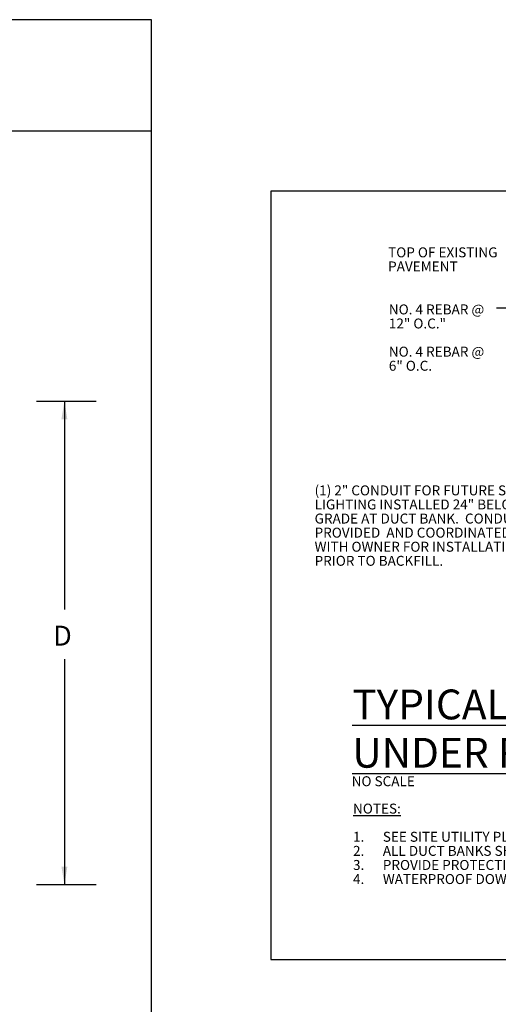
# Model space of a CAD drawing. Units: inches. Extents: x 727 to 5395, y -40 to 3673.
# Drawn here: x 4329 to 4715, y 2800 to 3592 of the extents above; entities that cross this region are included whole.
import ezdxf

# ---------------------------------------------------------------- set-up
doc = ezdxf.new("R2010")
doc.units = ezdxf.units.IN
doc.header["$LTSCALE"] = 0.5
doc.header["$MEASUREMENT"] = 0
doc.layers.get('Defpoints').update_dxf_attribs({"color": 151, "linetype": 'CONTINUOUS'})
for name, color, linetype in [('E-DETL-cyan', 4, 'CONTINUOUS'), ('E-TEXT', 6, 'CONTINUOUS'), ('E-TITLE', 1, 'CONTINUOUS')]:
    doc.layers.add(name, color=color, linetype=linetype)
doc.styles.get("Standard").update_dxf_attribs({"font": 'arial.ttf'})
doc.styles.add('TITLE', font='arial.ttf', dxfattribs={"height": 18})

msp = doc.modelspace()

# ---------------------------------------------------------------- linework, layer by layer
at = {"layer": 'Defpoints'}
for points in [[(4435.4406, 2092.10912), (4435.4406, 3592.10912), (2275.4406, 3592.10912), (2275.4406, 2092.10912)], [(5395.4406, 2836.10912), (5395.4406, 3454.10912), (4531.4406, 3454.10912), (4531.4406, 2836.10912)]]:
    msp.add_lwpolyline(points, close=True, dxfattribs=at)
at = {"layer": 'E-DETL-cyan'}
msp.add_line((3684.3028, 3502.64567), (4435.4406, 3502.64567), dxfattribs=at)
at = {"layer": 'E-TEXT'}
for p, q in [((4748.14791, 3360.14577), (4713.21019, 3360.14577)), ((4342.83361, 3285.09476), (4390.86921, 3285.09476)), ((4365.37862, 3285.09476), (4365.37862, 3117.73312)), ((4365.37862, 3077.69482), (4365.37862, 2896.39827)), ((4342.83361, 2896.39827), (4390.86921, 2896.39827))]:
    msp.add_line(p, q, dxfattribs=at)
for points in [[(4367.77862, 3270.69476), (4362.97862, 3270.69476), (4365.37862, 3285.09476)], [(4367.77862, 2910.79827), (4362.97862, 2910.79827), (4365.37862, 2896.39827)]]:
    msp.add_solid(points, dxfattribs=at)

# ---------------------------------------------------------------- texts
msp.add_text('NO SCALE', height=8, dxfattribs=at).set_placement((4596.63175, 2975.45653))
at = {"layer": 'E-TEXT', "char_height": 8, "attachment_point": 1, "line_spacing_factor": 0.85}
for s, insert, width in [('TOP OF EXISTING PAVEMENT', (4625.99456, 3408.93563), 100), ('NO. 4 REBAR @ 12" O.C."\\P\\PNO. 4 REBAR @ 6" O.C.', (4626.58392, 3363.03423), 88.1971816), ('(1) 2" CONDUIT FOR FUTURE SITE LIGHTING INSTALLED 24" BELOW GRADE AT DUCT BANK.  CONDUIT PROVIDED  AND COORDINATED WITH OWNER FOR INSTALLATION PRIOR TO BACKFILL.', (4566.80576, 3217.44077), 180), ('{\\LNOTES:\\P}\\P\\pxi-3,l3,t3;1.^ISEE SITE UTILITY PLANS FOR NUMBER AND SIZE OF CONDUITS IN EACH DUCT BANK.  SEE ALSO DUCT BANK SECTIONS FOR ADDITIONAL INFORMATION.\\P2.^IALL DUCT BANKS SHALL BE DOWELED INTO THE MANHOLE WALL WHICH THEY ENTER WITH AT LEAST SIX 12-INCH LONG #4 REBAR.\\P3.^IPROVIDE PROTECTIVE FENCE IF TRENCH IS OUTSIDE CONSTRUCTION AREA.\\P4.^IWATERPROOF DOWEL PENETRATIONS.', (4597.73431, 2961.44077), 792)]:
    msp.add_mtext(s, dxfattribs=dict(at, insert=insert, width=width))
at = {"layer": 'E-TEXT', "insert": (4363.81, 3096.55788), "char_height": 16, "attachment_point": 5}
msp.add_mtext('\\A1;D', dxfattribs=at)
at = {"layer": 'E-TITLE', "insert": (4597.14273, 3053.2321), "char_height": 24, "width": 780, "attachment_point": 1, "line_spacing_factor": 0.971429, "style": 'TITLE'}
msp.add_mtext('{\\LTYPICAL INSTALLATION DETAIL OF DUCT BANK UNDER ROADWAY OR PARKING LOT}', dxfattribs=at)

doc.saveas('drawing.dxf')
